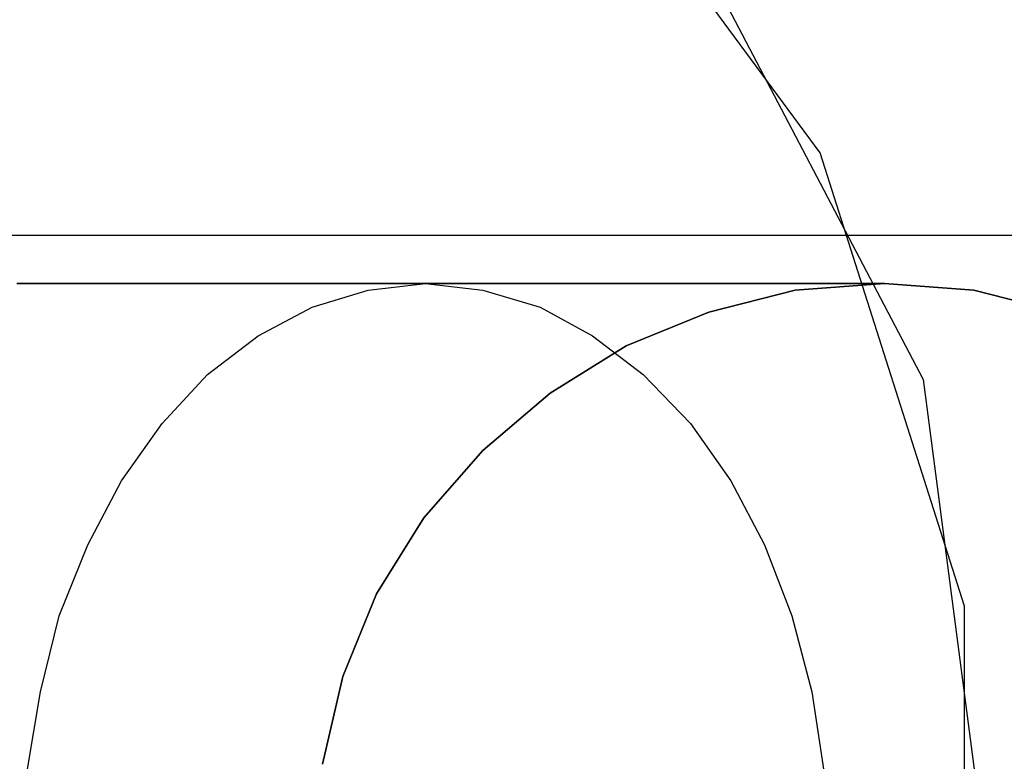
# Model space of a CAD drawing. Units: millimetres. Extents: x -625 to 37750, y -625 to 26875.
# Drawn here: x 8320 to 8325, y 2700 to 2704 of the extents above; entities that cross this region are included whole.
import ezdxf

# ---------------------------------------------------------------- set-up
doc = ezdxf.new("R2010")
doc.units = ezdxf.units.MM
doc.header["$LTSCALE"] = 1000
doc.layers.get('0').update_dxf_attribs({"linetype": 'CONTINUOUS'})

msp = doc.modelspace()

# ---------------------------------------------------------------- hatches: boundary and pattern name
h = msp.add_hatch()
h.set_pattern_fill('DOTS', color=256, scale=200, angle=30)
h.set_pattern_definition([(30, (-1418.46, -9733), (-21.2685, 354.338), [0, -317.5])])
h.paths.add_polyline_path([(28710.3, 4850), (4910.3, 4850), (4910.3, 550), (28710.3, 550)])

# ---------------------------------------------------------------- linework, layer by layer
at = {"flags": 128}
msp.add_lwpolyline([(8317.2665, 2692.0738), (8314.7692, 2692.3996), (8312.5977, 2693.5939), (8310.7518, 2695.3312), (8309.6661, 2697.6113), (8309.2318, 2700), (8309.6661, 2702.4973), (8310.7518, 2704.7774), (8312.5977, 2706.5147), (8314.7692, 2707.709), (8317.2665, 2708.0347), (8319.7638, 2707.709), (8321.9353, 2706.5147), (8323.6726, 2704.7774), (8324.8669, 2702.4973), (8325.1927, 2700), (8324.8669, 2697.6113), (8323.6726, 2695.3312), (8321.9353, 2693.5939), (8319.7638, 2692.3996), (8317.2665, 2692.0738)], close=True, dxfattribs=at)
for points in [[(8309.1232, 2700), (8309.7746, 2696.9598), (8311.5119, 2694.354), (8313.5749, 2692.9425), (8315.855, 2692.1824), (8318.3523, 2692.1824), (8320.741, 2692.9425), (8322.804, 2694.354), (8324.324, 2696.4169), (8325.0841, 2698.8056), (8325.0841, 2701.3029), (8324.324, 2703.6916), (8322.804, 2705.7546)], [(8304.1286, 2703.2573), (8329.1015, 2703.2573)], [(8320.0959, 2703.0036), (8320.7623, 2703.0036), (8321.3844, 2703.0036), (8321.9709, 2703.0036), (8322.5129, 2703.0036), (8323.0017, 2703.0036), (8323.4282, 2703.0036), (8323.8014, 2703.0036), (8324.1036, 2703.0036), (8324.3524, 2703.0036), (8324.5212, 2703.0036), (8324.6278, 2703.0036), (8324.6634, 2703.0036), (8324.6278, 2703.0036), (8324.5212, 2703.0036), (8324.3524, 2703.0036), (8324.1036, 2703.0036), (8323.8014, 2703.0036), (8323.4282, 2703.0036), (8323.0017, 2703.0036), (8322.5129, 2703.0036), (8321.9709, 2703.0036), (8321.3844, 2703.0036), (8320.7623, 2703.0036), (8320.0959, 2703.0036)], [(8320.0959, 2703.0036), (8320.7623, 2703.0036), (8321.3844, 2703.0036), (8321.9709, 2703.0036), (8322.5129, 2703.0036), (8323.0017, 2703.0036), (8323.4282, 2703.0036), (8323.8014, 2703.0036), (8324.1036, 2703.0036), (8324.3524, 2703.0036), (8324.5212, 2703.0036), (8324.6278, 2703.0036), (8324.6634, 2703.0036), (8324.6278, 2703.0036), (8324.5212, 2703.0036), (8324.3524, 2703.0036), (8324.1036, 2703.0036), (8323.8014, 2703.0036), (8323.4282, 2703.0036), (8323.0017, 2703.0036), (8322.5129, 2703.0036), (8321.9709, 2703.0036), (8321.3844, 2703.0036), (8320.7623, 2703.0036), (8320.0959, 2703.0036)], [(8320.0959, 2703.0036), (8320.7623, 2703.0036), (8321.3844, 2703.0036), (8321.9709, 2703.0036), (8322.5129, 2703.0036), (8323.0017, 2703.0036), (8323.4282, 2703.0036), (8323.8014, 2703.0036), (8324.1036, 2703.0036), (8324.3524, 2703.0036), (8324.5212, 2703.0036), (8324.6278, 2703.0036), (8324.6634, 2703.0036), (8324.6278, 2703.0036), (8324.5212, 2703.0036), (8324.3524, 2703.0036), (8324.1036, 2703.0036), (8323.8014, 2703.0036), (8323.4282, 2703.0036), (8323.0017, 2703.0036), (8322.5129, 2703.0036), (8321.9709, 2703.0036), (8321.3844, 2703.0036), (8320.7623, 2703.0036), (8320.0959, 2703.0036)], [(8320.0959, 2703.0036), (8320.7623, 2703.0036), (8321.3844, 2703.0036), (8321.9709, 2703.0036), (8322.5129, 2703.0036), (8323.0017, 2703.0036), (8323.4282, 2703.0036), (8323.8014, 2703.0036), (8324.1036, 2703.0036), (8324.3524, 2703.0036), (8324.5212, 2703.0036), (8324.6278, 2703.0036), (8324.6634, 2703.0036), (8324.6278, 2703.0036), (8324.5212, 2703.0036), (8324.3524, 2703.0036), (8324.1036, 2703.0036), (8323.8014, 2703.0036), (8323.4282, 2703.0036), (8323.0017, 2703.0036), (8322.5129, 2703.0036), (8321.9709, 2703.0036), (8321.3844, 2703.0036), (8320.7623, 2703.0036), (8320.0959, 2703.0036)], [(8320.0959, 2703.0036), (8320.7623, 2703.0036), (8321.3844, 2703.0036), (8321.9709, 2703.0036), (8322.5129, 2703.0036), (8323.0017, 2703.0036), (8323.4282, 2703.0036), (8323.8014, 2703.0036), (8324.1036, 2703.0036), (8324.3524, 2703.0036), (8324.5212, 2703.0036), (8324.6278, 2703.0036), (8324.6634, 2703.0036), (8324.6278, 2703.0036), (8324.5212, 2703.0036), (8324.3524, 2703.0036), (8324.1036, 2703.0036), (8323.8014, 2703.0036), (8323.4282, 2703.0036), (8323.0017, 2703.0036), (8322.5129, 2703.0036), (8321.9709, 2703.0036), (8321.3844, 2703.0036), (8320.7623, 2703.0036), (8320.0959, 2703.0036)], [(8320.0959, 2703.0036), (8320.7623, 2703.0036), (8321.3844, 2703.0036), (8321.9709, 2703.0036), (8322.5129, 2703.0036), (8323.0017, 2703.0036), (8323.4282, 2703.0036), (8323.8014, 2703.0036), (8324.1036, 2703.0036), (8324.3524, 2703.0036), (8324.5212, 2703.0036), (8324.6278, 2703.0036), (8324.6634, 2703.0036), (8324.6278, 2703.0036), (8324.5212, 2703.0036), (8324.3524, 2703.0036), (8324.1036, 2703.0036), (8323.8014, 2703.0036), (8323.4282, 2703.0036), (8323.0017, 2703.0036), (8322.5129, 2703.0036), (8321.9709, 2703.0036), (8321.3844, 2703.0036), (8320.7623, 2703.0036), (8320.0959, 2703.0036)], [(8320.0959, 2703.0036), (8320.7623, 2703.0036), (8321.3844, 2703.0036), (8321.9709, 2703.0036), (8322.5129, 2703.0036), (8323.0017, 2703.0036), (8323.4282, 2703.0036), (8323.8014, 2703.0036), (8324.1036, 2703.0036), (8324.3524, 2703.0036), (8324.5212, 2703.0036), (8324.6278, 2703.0036), (8324.6634, 2703.0036), (8324.6278, 2703.0036), (8324.5212, 2703.0036), (8324.3524, 2703.0036), (8324.1036, 2703.0036), (8323.8014, 2703.0036), (8323.4282, 2703.0036), (8323.0017, 2703.0036), (8322.5129, 2703.0036), (8321.9709, 2703.0036), (8321.3844, 2703.0036), (8320.7623, 2703.0036), (8320.0959, 2703.0036)], [(8320.0959, 2703.0036), (8320.7623, 2703.0036), (8321.3844, 2703.0036), (8321.9709, 2703.0036), (8322.5129, 2703.0036), (8323.0017, 2703.0036), (8323.4282, 2703.0036), (8323.8014, 2703.0036), (8324.1036, 2703.0036), (8324.3524, 2703.0036), (8324.5212, 2703.0036), (8324.6278, 2703.0036), (8324.6634, 2703.0036), (8324.6278, 2703.0036), (8324.5212, 2703.0036), (8324.3524, 2703.0036), (8324.1036, 2703.0036), (8323.8014, 2703.0036), (8323.4282, 2703.0036), (8323.0017, 2703.0036), (8322.5129, 2703.0036), (8321.9709, 2703.0036), (8321.3844, 2703.0036), (8320.7623, 2703.0036), (8320.0959, 2703.0036)], [(8320.0959, 2703.0036), (8320.7623, 2703.0036), (8321.3844, 2703.0036), (8321.9709, 2703.0036), (8322.5129, 2703.0036), (8323.0017, 2703.0036), (8323.4282, 2703.0036), (8323.8014, 2703.0036), (8324.1036, 2703.0036), (8324.3524, 2703.0036), (8324.5212, 2703.0036), (8324.6278, 2703.0036), (8324.6634, 2703.0036), (8324.6278, 2703.0036), (8324.5212, 2703.0036), (8324.3524, 2703.0036), (8324.1036, 2703.0036), (8323.8014, 2703.0036), (8323.4282, 2703.0036), (8323.0017, 2703.0036), (8322.5129, 2703.0036), (8321.9709, 2703.0036), (8321.3844, 2703.0036), (8320.7623, 2703.0036), (8320.0959, 2703.0036)], [(8320.0959, 2703.0036), (8320.7623, 2703.0036), (8321.3844, 2703.0036), (8321.9709, 2703.0036), (8322.5129, 2703.0036), (8323.0017, 2703.0036), (8323.4282, 2703.0036), (8323.8014, 2703.0036), (8324.1036, 2703.0036), (8324.3524, 2703.0036), (8324.5212, 2703.0036), (8324.6278, 2703.0036), (8324.6634, 2703.0036), (8324.6278, 2703.0036), (8324.5212, 2703.0036), (8324.3524, 2703.0036), (8324.1036, 2703.0036), (8323.8014, 2703.0036), (8323.4282, 2703.0036), (8323.0017, 2703.0036), (8322.5129, 2703.0036), (8321.9709, 2703.0036), (8321.3844, 2703.0036), (8320.7623, 2703.0036), (8320.0959, 2703.0036)], [(8320.0959, 2703.0036), (8320.7623, 2703.0036), (8321.3844, 2703.0036), (8321.9709, 2703.0036), (8322.5129, 2703.0036), (8323.0017, 2703.0036), (8323.4282, 2703.0036), (8323.8014, 2703.0036), (8324.1036, 2703.0036), (8324.3524, 2703.0036), (8324.5212, 2703.0036), (8324.6278, 2703.0036), (8324.6634, 2703.0036), (8324.6278, 2703.0036), (8324.5212, 2703.0036), (8324.3524, 2703.0036), (8324.1036, 2703.0036), (8323.8014, 2703.0036), (8323.4282, 2703.0036), (8323.0017, 2703.0036), (8322.5129, 2703.0036), (8321.9709, 2703.0036), (8321.3844, 2703.0036), (8320.7623, 2703.0036), (8320.0959, 2703.0036)], [(8320.1492, 2700.4354), (8320.2203, 2700.8531), (8320.318, 2701.253), (8320.4691, 2701.6262), (8320.6468, 2701.9639), (8320.8601, 2702.266), (8321.1, 2702.5237), (8321.3666, 2702.7281), (8321.651, 2702.8791), (8321.9442, 2702.968), (8322.2463, 2703.0036), (8322.5485, 2702.968), (8322.8506, 2702.8791), (8323.1261, 2702.7281), (8323.3927, 2702.5237), (8323.6415, 2702.266), (8323.8547, 2701.9639), (8324.0325, 2701.6262), (8324.1747, 2701.253), (8324.2813, 2700.8531), (8324.3435, 2700.4354)], [(8320.1492, 2700.4354), (8320.2203, 2700.8531), (8320.318, 2701.253), (8320.4691, 2701.6262), (8320.6468, 2701.9639), (8320.8601, 2702.266), (8321.1, 2702.5237), (8321.3666, 2702.7281), (8321.651, 2702.8791), (8321.9442, 2702.968), (8322.2463, 2703.0036), (8322.2463, 2703.0036), (8322.5485, 2702.968), (8322.8506, 2702.8791), (8323.1261, 2702.7281), (8323.3927, 2702.5237), (8323.6415, 2702.266), (8323.8547, 2701.9639), (8324.0325, 2701.6262), (8324.1747, 2701.253), (8324.2813, 2700.8531), (8324.3435, 2700.4354)], [(8320.1492, 2700.4354), (8320.2203, 2700.8531), (8320.318, 2701.253), (8320.4691, 2701.6262), (8320.6468, 2701.9639), (8320.8601, 2702.266), (8321.1, 2702.5237), (8321.3666, 2702.7281), (8321.651, 2702.8791), (8321.9442, 2702.968), (8322.2463, 2703.0036), (8322.5485, 2702.968), (8322.8506, 2702.8791), (8323.1261, 2702.7281), (8323.3927, 2702.5237), (8323.6415, 2702.266), (8323.8547, 2701.9639), (8324.0325, 2701.6262), (8324.1747, 2701.253), (8324.2813, 2700.8531), (8324.3435, 2700.4354)], [(8320.1492, 2700.4354), (8320.2203, 2700.8531), (8320.318, 2701.253), (8320.4691, 2701.6262), (8320.6468, 2701.9639), (8320.8601, 2702.266), (8321.1, 2702.5237), (8321.3666, 2702.7281), (8321.651, 2702.8791), (8321.9442, 2702.968), (8322.2463, 2703.0036), (8322.2463, 2703.0036), (8322.5485, 2702.968), (8322.8506, 2702.8791), (8323.1261, 2702.7281), (8323.3927, 2702.5237), (8323.6415, 2702.266), (8323.8547, 2701.9639), (8324.0325, 2701.6262), (8324.1747, 2701.253), (8324.2813, 2700.8531), (8324.3435, 2700.4354)], [(8320.1492, 2700.4354), (8320.2203, 2700.8531), (8320.318, 2701.253), (8320.4691, 2701.6262), (8320.6468, 2701.9639), (8320.8601, 2702.266), (8321.1, 2702.5237), (8321.3666, 2702.7281), (8321.651, 2702.8791), (8321.9442, 2702.968), (8322.2463, 2703.0036), (8322.5485, 2702.968), (8322.8506, 2702.8791), (8323.1261, 2702.7281), (8323.3927, 2702.5237), (8323.6415, 2702.266), (8323.8547, 2701.9639), (8324.0325, 2701.6262), (8324.1747, 2701.253), (8324.2813, 2700.8531), (8324.3435, 2700.4354)], [(8320.1492, 2700.4354), (8320.2203, 2700.8531), (8320.318, 2701.253), (8320.4691, 2701.6262), (8320.6468, 2701.9639), (8320.8601, 2702.266), (8321.1, 2702.5237), (8321.3666, 2702.7281), (8321.651, 2702.8791), (8321.9442, 2702.968), (8322.2463, 2703.0036), (8322.2463, 2703.0036), (8322.5485, 2702.968), (8322.8506, 2702.8791), (8323.1261, 2702.7281), (8323.3927, 2702.5237), (8323.6415, 2702.266), (8323.8547, 2701.9639), (8324.0325, 2701.6262), (8324.1747, 2701.253), (8324.2813, 2700.8531), (8324.3435, 2700.4354)], [(8320.1492, 2700.4354), (8320.2203, 2700.8531), (8320.318, 2701.253), (8320.4691, 2701.6262), (8320.6468, 2701.9639), (8320.8601, 2702.266), (8321.1, 2702.5237), (8321.3666, 2702.7281), (8321.651, 2702.8791), (8321.9442, 2702.968), (8322.2463, 2703.0036), (8322.5485, 2702.968), (8322.8506, 2702.8791), (8323.1261, 2702.7281), (8323.3927, 2702.5237), (8323.6415, 2702.266), (8323.8547, 2701.9639), (8324.0325, 2701.6262), (8324.1747, 2701.253), (8324.2813, 2700.8531), (8324.3435, 2700.4354)], [(8320.1492, 2700.4354), (8320.2203, 2700.8531), (8320.318, 2701.253), (8320.4691, 2701.6262), (8320.6468, 2701.9639), (8320.8601, 2702.266), (8321.1, 2702.5237), (8321.3666, 2702.7281), (8321.651, 2702.8791), (8321.9442, 2702.968), (8322.2463, 2703.0036), (8322.2463, 2703.0036), (8322.5485, 2702.968), (8322.8506, 2702.8791), (8323.1261, 2702.7281), (8323.3927, 2702.5237), (8323.6415, 2702.266), (8323.8547, 2701.9639), (8324.0325, 2701.6262), (8324.1747, 2701.253), (8324.2813, 2700.8531), (8324.3435, 2700.4354)], [(8320.1492, 2700.4354), (8320.2203, 2700.8531), (8320.318, 2701.253), (8320.4691, 2701.6262), (8320.6468, 2701.9639), (8320.8601, 2702.266), (8321.1, 2702.5237), (8321.3666, 2702.7281), (8321.651, 2702.8791), (8321.9442, 2702.968), (8322.2463, 2703.0036), (8322.5485, 2702.968), (8322.8506, 2702.8791), (8323.1261, 2702.7281), (8323.3927, 2702.5237), (8323.6415, 2702.266), (8323.8547, 2701.9639), (8324.0325, 2701.6262), (8324.1747, 2701.253), (8324.2813, 2700.8531), (8324.3435, 2700.4354)], [(8320.1492, 2700.4354), (8320.2203, 2700.8531), (8320.318, 2701.253), (8320.4691, 2701.6262), (8320.6468, 2701.9639), (8320.8601, 2702.266), (8321.1, 2702.5237), (8321.3666, 2702.7281), (8321.651, 2702.8791), (8321.9442, 2702.968), (8322.2463, 2703.0036), (8322.2463, 2703.0036), (8322.5485, 2702.968), (8322.8506, 2702.8791), (8323.1261, 2702.7281), (8323.3927, 2702.5237), (8323.6415, 2702.266), (8323.8547, 2701.9639), (8324.0325, 2701.6262), (8324.1747, 2701.253), (8324.2813, 2700.8531), (8324.3435, 2700.4354)], [(8320.1492, 2700.4354), (8320.2203, 2700.8531), (8320.318, 2701.253), (8320.4691, 2701.6262), (8320.6468, 2701.9639), (8320.8601, 2702.266), (8321.1, 2702.5237), (8321.3666, 2702.7281), (8321.651, 2702.8791), (8321.9442, 2702.968), (8322.2463, 2703.0036), (8322.5485, 2702.968), (8322.8506, 2702.8791), (8323.1261, 2702.7281), (8323.3927, 2702.5237), (8323.6415, 2702.266), (8323.8547, 2701.9639), (8324.0325, 2701.6262), (8324.1747, 2701.253), (8324.2813, 2700.8531), (8324.3435, 2700.4354)], [(8320.1492, 2700.4354), (8320.2203, 2700.8531), (8320.318, 2701.253), (8320.4691, 2701.6262), (8320.6468, 2701.9639), (8320.8601, 2702.266), (8321.1, 2702.5237), (8321.3666, 2702.7281), (8321.651, 2702.8791), (8321.9442, 2702.968), (8322.2463, 2703.0036), (8322.2463, 2703.0036), (8322.5485, 2702.968), (8322.8506, 2702.8791), (8323.1261, 2702.7281), (8323.3927, 2702.5237), (8323.6415, 2702.266), (8323.8547, 2701.9639), (8324.0325, 2701.6262), (8324.1747, 2701.253), (8324.2813, 2700.8531), (8324.3435, 2700.4354)], [(8320.1492, 2700.4354), (8320.2203, 2700.8531), (8320.318, 2701.253), (8320.4691, 2701.6262), (8320.6468, 2701.9639), (8320.8601, 2702.266), (8321.1, 2702.5237), (8321.3666, 2702.7281), (8321.651, 2702.8791), (8321.9442, 2702.968), (8322.2463, 2703.0036), (8322.5485, 2702.968), (8322.8506, 2702.8791), (8323.1261, 2702.7281), (8323.3927, 2702.5237), (8323.6415, 2702.266), (8323.8547, 2701.9639), (8324.0325, 2701.6262), (8324.1747, 2701.253), (8324.2813, 2700.8531), (8324.3435, 2700.4354)], [(8320.1492, 2700.4354), (8320.2203, 2700.8531), (8320.318, 2701.253), (8320.4691, 2701.6262), (8320.6468, 2701.9639), (8320.8601, 2702.266), (8321.1, 2702.5237), (8321.3666, 2702.7281), (8321.651, 2702.8791), (8321.9442, 2702.968), (8322.2463, 2703.0036), (8322.2463, 2703.0036), (8322.5485, 2702.968), (8322.8506, 2702.8791), (8323.1261, 2702.7281), (8323.3927, 2702.5237), (8323.6415, 2702.266), (8323.8547, 2701.9639), (8324.0325, 2701.6262), (8324.1747, 2701.253), (8324.2813, 2700.8531), (8324.3435, 2700.4354)], [(8320.1492, 2700.4354), (8320.2203, 2700.8531), (8320.318, 2701.253), (8320.4691, 2701.6262), (8320.6468, 2701.9639), (8320.8601, 2702.266), (8321.1, 2702.5237), (8321.3666, 2702.7281), (8321.651, 2702.8791), (8321.9442, 2702.968), (8322.2463, 2703.0036), (8322.5485, 2702.968), (8322.8506, 2702.8791), (8323.1261, 2702.7281), (8323.3927, 2702.5237), (8323.6415, 2702.266), (8323.8547, 2701.9639), (8324.0325, 2701.6262), (8324.1747, 2701.253), (8324.2813, 2700.8531), (8324.3435, 2700.4354)], [(8320.1492, 2700.4354), (8320.2203, 2700.8531), (8320.318, 2701.253), (8320.4691, 2701.6262), (8320.6468, 2701.9639), (8320.8601, 2702.266), (8321.1, 2702.5237), (8321.3666, 2702.7281), (8321.651, 2702.8791), (8321.9442, 2702.968), (8322.2463, 2703.0036), (8322.2463, 2703.0036), (8322.5485, 2702.968), (8322.8506, 2702.8791), (8323.1261, 2702.7281), (8323.3927, 2702.5237), (8323.6415, 2702.266), (8323.8547, 2701.9639), (8324.0325, 2701.6262), (8324.1747, 2701.253), (8324.2813, 2700.8531), (8324.3435, 2700.4354)], [(8320.1492, 2700.4354), (8320.2203, 2700.8531), (8320.318, 2701.253), (8320.4691, 2701.6262), (8320.6468, 2701.9639), (8320.8601, 2702.266), (8321.1, 2702.5237), (8321.3666, 2702.7281), (8321.651, 2702.8791), (8321.9442, 2702.968), (8322.2463, 2703.0036), (8322.5485, 2702.968), (8322.8506, 2702.8791), (8323.1261, 2702.7281), (8323.3927, 2702.5237), (8323.6415, 2702.266), (8323.8547, 2701.9639), (8324.0325, 2701.6262), (8324.1747, 2701.253), (8324.2813, 2700.8531), (8324.3435, 2700.4354)], [(8320.1492, 2700.4354), (8320.2203, 2700.8531), (8320.318, 2701.253), (8320.4691, 2701.6262), (8320.6468, 2701.9639), (8320.8601, 2702.266), (8321.1, 2702.5237), (8321.3666, 2702.7281), (8321.651, 2702.8791), (8321.9442, 2702.968), (8322.2463, 2703.0036), (8322.2463, 2703.0036), (8322.5485, 2702.968), (8322.8506, 2702.8791), (8323.1261, 2702.7281), (8323.3927, 2702.5237), (8323.6415, 2702.266), (8323.8547, 2701.9639), (8324.0325, 2701.6262), (8324.1747, 2701.253), (8324.2813, 2700.8531), (8324.3435, 2700.4354)], [(8320.1492, 2700.4354), (8320.2203, 2700.8531), (8320.318, 2701.253), (8320.4691, 2701.6262), (8320.6468, 2701.9639), (8320.8601, 2702.266), (8321.1, 2702.5237), (8321.3666, 2702.7281), (8321.651, 2702.8791), (8321.9442, 2702.968), (8322.2463, 2703.0036), (8322.5485, 2702.968), (8322.8506, 2702.8791), (8323.1261, 2702.7281), (8323.3927, 2702.5237), (8323.6415, 2702.266), (8323.8547, 2701.9639), (8324.0325, 2701.6262), (8324.1747, 2701.253), (8324.2813, 2700.8531), (8324.3435, 2700.4354)], [(8320.1492, 2700.4354), (8320.2203, 2700.8531), (8320.318, 2701.253), (8320.4691, 2701.6262), (8320.6468, 2701.9639), (8320.8601, 2702.266), (8321.1, 2702.5237), (8321.3666, 2702.7281), (8321.651, 2702.8791), (8321.9442, 2702.968), (8322.2463, 2703.0036), (8322.2463, 2703.0036), (8322.5485, 2702.968), (8322.8506, 2702.8791), (8323.1261, 2702.7281), (8323.3927, 2702.5237), (8323.6415, 2702.266), (8323.8547, 2701.9639), (8324.0325, 2701.6262), (8324.1747, 2701.253), (8324.2813, 2700.8531), (8324.3435, 2700.4354)], [(8320.1492, 2700.4354), (8320.2203, 2700.8531), (8320.318, 2701.253), (8320.4691, 2701.6262), (8320.6468, 2701.9639), (8320.8601, 2702.266), (8321.1, 2702.5237), (8321.3666, 2702.7281), (8321.651, 2702.8791), (8321.9442, 2702.968), (8322.2463, 2703.0036), (8322.5485, 2702.968), (8322.8506, 2702.8791), (8323.1261, 2702.7281), (8323.3927, 2702.5237), (8323.6415, 2702.266), (8323.8547, 2701.9639), (8324.0325, 2701.6262), (8324.1747, 2701.253), (8324.2813, 2700.8531), (8324.3435, 2700.4354)], [(8320.1492, 2700.4354), (8320.2203, 2700.8531), (8320.318, 2701.253), (8320.4691, 2701.6262), (8320.6468, 2701.9639), (8320.8601, 2702.266), (8321.1, 2702.5237), (8321.3666, 2702.7281), (8321.651, 2702.8791), (8321.9442, 2702.968), (8322.2463, 2703.0036), (8322.2463, 2703.0036), (8322.5485, 2702.968), (8322.8506, 2702.8791), (8323.1261, 2702.7281), (8323.3927, 2702.5237), (8323.6415, 2702.266), (8323.8547, 2701.9639), (8324.0325, 2701.6262), (8324.1747, 2701.253), (8324.2813, 2700.8531), (8324.3435, 2700.4354)], [(8321.7043, 2700.471), (8321.8109, 2700.9331), (8321.9886, 2701.3685), (8322.2374, 2701.7684), (8322.5485, 2702.1238), (8322.9039, 2702.4259), (8323.3038, 2702.6748), (8323.7392, 2702.8525), (8324.1924, 2702.968), (8324.6634, 2703.0036), (8325.1344, 2702.968), (8325.5876, 2702.8525)], [(8321.7043, 2700.471), (8321.8109, 2700.9331), (8321.9886, 2701.3685), (8322.2374, 2701.7684), (8322.5485, 2702.1238), (8322.9039, 2702.4259), (8323.3038, 2702.6748), (8323.7392, 2702.8525), (8324.1924, 2702.968), (8324.6634, 2703.0036), (8325.1344, 2702.968), (8325.5876, 2702.8525)], [(8325.5876, 2702.8525), (8325.1344, 2702.968), (8324.6634, 2703.0036), (8324.1924, 2702.968), (8323.7392, 2702.8525), (8323.3038, 2702.6748), (8322.9039, 2702.4259), (8322.5485, 2702.1238), (8322.2374, 2701.7684), (8321.9886, 2701.3685), (8321.8109, 2700.9331), (8321.7043, 2700.471)], [(8321.7043, 2700.471), (8321.8109, 2700.9331), (8321.9886, 2701.3685), (8322.2374, 2701.7684), (8322.5485, 2702.1238), (8322.9039, 2702.4259), (8323.3038, 2702.6748), (8323.7392, 2702.8525), (8324.1924, 2702.968), (8324.6634, 2703.0036), (8325.1344, 2702.968), (8325.5876, 2702.8525)], [(8321.7043, 2700.471), (8321.8109, 2700.9331), (8321.9886, 2701.3685), (8322.2374, 2701.7684), (8322.5485, 2702.1238), (8322.9039, 2702.4259), (8323.3038, 2702.6748), (8323.7392, 2702.8525), (8324.1924, 2702.968), (8324.6634, 2703.0036), (8325.1344, 2702.968), (8325.5876, 2702.8525)], [(8325.5876, 2702.8525), (8325.1344, 2702.968), (8324.6634, 2703.0036), (8324.1924, 2702.968), (8323.7392, 2702.8525), (8323.3038, 2702.6748), (8322.9039, 2702.4259), (8322.5485, 2702.1238), (8322.2374, 2701.7684), (8321.9886, 2701.3685), (8321.8109, 2700.9331), (8321.7043, 2700.471)], [(8321.7043, 2700.471), (8321.8109, 2700.9331), (8321.9886, 2701.3685), (8322.2374, 2701.7684), (8322.5485, 2702.1238), (8322.9039, 2702.4259), (8323.3038, 2702.6748), (8323.7392, 2702.8525), (8324.1924, 2702.968), (8324.6634, 2703.0036), (8325.1344, 2702.968), (8325.5876, 2702.8525)], [(8321.7043, 2700.471), (8321.8109, 2700.9331), (8321.9886, 2701.3685), (8322.2374, 2701.7684), (8322.5485, 2702.1238), (8322.9039, 2702.4259), (8323.3038, 2702.6748), (8323.7392, 2702.8525), (8324.1924, 2702.968), (8324.6634, 2703.0036), (8325.1344, 2702.968), (8325.5876, 2702.8525)], [(8325.5876, 2702.8525), (8325.1344, 2702.968), (8324.6634, 2703.0036), (8324.1924, 2702.968), (8323.7392, 2702.8525), (8323.3038, 2702.6748), (8322.9039, 2702.4259), (8322.5485, 2702.1238), (8322.2374, 2701.7684), (8321.9886, 2701.3685), (8321.8109, 2700.9331), (8321.7043, 2700.471)], [(8321.7043, 2700.471), (8321.8109, 2700.9331), (8321.9886, 2701.3685), (8322.2374, 2701.7684), (8322.5485, 2702.1238), (8322.9039, 2702.4259), (8323.3038, 2702.6748), (8323.7392, 2702.8525), (8324.1924, 2702.968), (8324.6634, 2703.0036), (8325.1344, 2702.968), (8325.5876, 2702.8525)], [(8321.7043, 2700.471), (8321.8109, 2700.9331), (8321.9886, 2701.3685), (8322.2374, 2701.7684), (8322.5485, 2702.1238), (8322.9039, 2702.4259), (8323.3038, 2702.6748), (8323.7392, 2702.8525), (8324.1924, 2702.968), (8324.6634, 2703.0036), (8325.1344, 2702.968), (8325.5876, 2702.8525)], [(8325.5876, 2702.8525), (8325.1344, 2702.968), (8324.6634, 2703.0036), (8324.1924, 2702.968), (8323.7392, 2702.8525), (8323.3038, 2702.6748), (8322.9039, 2702.4259), (8322.5485, 2702.1238), (8322.2374, 2701.7684), (8321.9886, 2701.3685), (8321.8109, 2700.9331), (8321.7043, 2700.471)], [(8321.7043, 2700.471), (8321.8109, 2700.9331), (8321.9886, 2701.3685), (8322.2374, 2701.7684), (8322.5485, 2702.1238), (8322.9039, 2702.4259), (8323.3038, 2702.6748), (8323.7392, 2702.8525), (8324.1924, 2702.968), (8324.6634, 2703.0036), (8325.1344, 2702.968), (8325.5876, 2702.8525)], [(8321.7043, 2700.471), (8321.8109, 2700.9331), (8321.9886, 2701.3685), (8322.2374, 2701.7684), (8322.5485, 2702.1238), (8322.9039, 2702.4259), (8323.3038, 2702.6748), (8323.7392, 2702.8525), (8324.1924, 2702.968), (8324.6634, 2703.0036), (8325.1344, 2702.968), (8325.5876, 2702.8525)], [(8325.5876, 2702.8525), (8325.1344, 2702.968), (8324.6634, 2703.0036), (8324.1924, 2702.968), (8323.7392, 2702.8525), (8323.3038, 2702.6748), (8322.9039, 2702.4259), (8322.5485, 2702.1238), (8322.2374, 2701.7684), (8321.9886, 2701.3685), (8321.8109, 2700.9331), (8321.7043, 2700.471)], [(8321.7043, 2700.471), (8321.8109, 2700.9331), (8321.9886, 2701.3685), (8322.2374, 2701.7684), (8322.5485, 2702.1238), (8322.9039, 2702.4259), (8323.3038, 2702.6748), (8323.7392, 2702.8525), (8324.1924, 2702.968), (8324.6634, 2703.0036), (8325.1344, 2702.968), (8325.5876, 2702.8525)], [(8321.7043, 2700.471), (8321.8109, 2700.9331), (8321.9886, 2701.3685), (8322.2374, 2701.7684), (8322.5485, 2702.1238), (8322.9039, 2702.4259), (8323.3038, 2702.6748), (8323.7392, 2702.8525), (8324.1924, 2702.968), (8324.6634, 2703.0036), (8325.1344, 2702.968), (8325.5876, 2702.8525)], [(8325.5876, 2702.8525), (8325.1344, 2702.968), (8324.6634, 2703.0036), (8324.1924, 2702.968), (8323.7392, 2702.8525), (8323.3038, 2702.6748), (8322.9039, 2702.4259), (8322.5485, 2702.1238), (8322.2374, 2701.7684), (8321.9886, 2701.3685), (8321.8109, 2700.9331), (8321.7043, 2700.471)], [(8321.7043, 2700.471), (8321.8109, 2700.9331), (8321.9886, 2701.3685), (8322.2374, 2701.7684), (8322.5485, 2702.1238), (8322.9039, 2702.4259), (8323.3038, 2702.6748), (8323.7392, 2702.8525), (8324.1924, 2702.968), (8324.6634, 2703.0036), (8325.1344, 2702.968), (8325.5876, 2702.8525)], [(8321.7043, 2700.471), (8321.8109, 2700.9331), (8321.9886, 2701.3685), (8322.2374, 2701.7684), (8322.5485, 2702.1238), (8322.9039, 2702.4259), (8323.3038, 2702.6748), (8323.7392, 2702.8525), (8324.1924, 2702.968), (8324.6634, 2703.0036), (8325.1344, 2702.968), (8325.5876, 2702.8525)], [(8325.5876, 2702.8525), (8325.1344, 2702.968), (8324.6634, 2703.0036), (8324.1924, 2702.968), (8323.7392, 2702.8525), (8323.3038, 2702.6748), (8322.9039, 2702.4259), (8322.5485, 2702.1238), (8322.2374, 2701.7684), (8321.9886, 2701.3685), (8321.8109, 2700.9331), (8321.7043, 2700.471)], [(8321.7043, 2700.471), (8321.8109, 2700.9331), (8321.9886, 2701.3685), (8322.2374, 2701.7684), (8322.5485, 2702.1238), (8322.9039, 2702.4259), (8323.3038, 2702.6748), (8323.7392, 2702.8525), (8324.1924, 2702.968), (8324.6634, 2703.0036), (8325.1344, 2702.968), (8325.5876, 2702.8525)], [(8321.7043, 2700.471), (8321.8109, 2700.9331), (8321.9886, 2701.3685), (8322.2374, 2701.7684), (8322.5485, 2702.1238), (8322.9039, 2702.4259), (8323.3038, 2702.6748), (8323.7392, 2702.8525), (8324.1924, 2702.968), (8324.6634, 2703.0036), (8325.1344, 2702.968), (8325.5876, 2702.8525)], [(8325.5876, 2702.8525), (8325.1344, 2702.968), (8324.6634, 2703.0036), (8324.1924, 2702.968), (8323.7392, 2702.8525), (8323.3038, 2702.6748), (8322.9039, 2702.4259), (8322.5485, 2702.1238), (8322.2374, 2701.7684), (8321.9886, 2701.3685), (8321.8109, 2700.9331), (8321.7043, 2700.471)], [(8321.7043, 2700.471), (8321.8109, 2700.9331), (8321.9886, 2701.3685), (8322.2374, 2701.7684), (8322.5485, 2702.1238), (8322.9039, 2702.4259), (8323.3038, 2702.6748), (8323.7392, 2702.8525), (8324.1924, 2702.968), (8324.6634, 2703.0036), (8325.1344, 2702.968), (8325.5876, 2702.8525)], [(8321.7043, 2700.471), (8321.8109, 2700.9331), (8321.9886, 2701.3685), (8322.2374, 2701.7684), (8322.5485, 2702.1238), (8322.9039, 2702.4259), (8323.3038, 2702.6748), (8323.7392, 2702.8525), (8324.1924, 2702.968), (8324.6634, 2703.0036), (8325.1344, 2702.968), (8325.5876, 2702.8525)], [(8325.5876, 2702.8525), (8325.1344, 2702.968), (8324.6634, 2703.0036), (8324.1924, 2702.968), (8323.7392, 2702.8525), (8323.3038, 2702.6748), (8322.9039, 2702.4259), (8322.5485, 2702.1238), (8322.2374, 2701.7684), (8321.9886, 2701.3685), (8321.8109, 2700.9331), (8321.7043, 2700.471)], [(8321.7043, 2700.471), (8321.8109, 2700.9331), (8321.9886, 2701.3685), (8322.2374, 2701.7684), (8322.5485, 2702.1238), (8322.9039, 2702.4259), (8323.3038, 2702.6748), (8323.7392, 2702.8525), (8324.1924, 2702.968), (8324.6634, 2703.0036), (8325.1344, 2702.968), (8325.5876, 2702.8525)], [(8321.7043, 2700.471), (8321.8109, 2700.9331), (8321.9886, 2701.3685), (8322.2374, 2701.7684), (8322.5485, 2702.1238), (8322.9039, 2702.4259), (8323.3038, 2702.6748), (8323.7392, 2702.8525), (8324.1924, 2702.968), (8324.6634, 2703.0036), (8325.1344, 2702.968), (8325.5876, 2702.8525)], [(8325.5876, 2702.8525), (8325.1344, 2702.968), (8324.6634, 2703.0036), (8324.1924, 2702.968), (8323.7392, 2702.8525), (8323.3038, 2702.6748), (8322.9039, 2702.4259), (8322.5485, 2702.1238), (8322.2374, 2701.7684), (8321.9886, 2701.3685), (8321.8109, 2700.9331), (8321.7043, 2700.471)], [(8321.7043, 2700.471), (8321.8109, 2700.9331), (8321.9886, 2701.3685), (8322.2374, 2701.7684), (8322.5485, 2702.1238), (8322.9039, 2702.4259), (8323.3038, 2702.6748), (8323.7392, 2702.8525), (8324.1924, 2702.968), (8324.6634, 2703.0036), (8325.1344, 2702.968), (8325.5876, 2702.8525)], [(8321.7043, 2700.471), (8321.8109, 2700.9331), (8321.9886, 2701.3685), (8322.2374, 2701.7684), (8322.5485, 2702.1238), (8322.9039, 2702.4259), (8323.3038, 2702.6748), (8323.7392, 2702.8525), (8324.1924, 2702.968), (8324.6634, 2703.0036), (8325.1344, 2702.968), (8325.5876, 2702.8525)], [(8325.5876, 2702.8525), (8325.1344, 2702.968), (8324.6634, 2703.0036), (8324.1924, 2702.968), (8323.7392, 2702.8525), (8323.3038, 2702.6748), (8322.9039, 2702.4259), (8322.5485, 2702.1238), (8322.2374, 2701.7684), (8321.9886, 2701.3685), (8321.8109, 2700.9331), (8321.7043, 2700.471)]]:
    msp.add_lwpolyline(points, dxfattribs=at)

doc.saveas('drawing.dxf')
